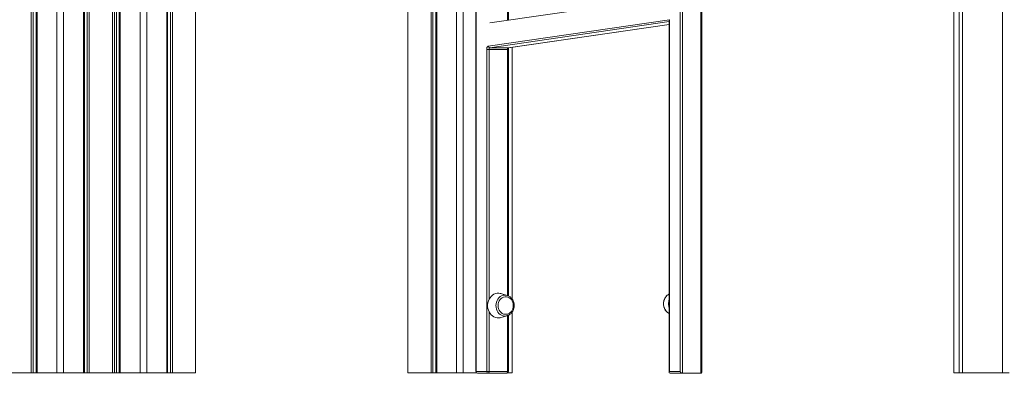
# Model space of a CAD drawing. Units: millimetres. Extents: x -9104 to 19430, y -8672 to 2057.
# Drawn here: x 6473 to 7669, y -1304 to -875 of the extents above; entities that cross this region are included whole.
import ezdxf

# ---------------------------------------------------------------- set-up
doc = ezdxf.new("R2010")
doc.units = ezdxf.units.MM

msp = doc.modelspace()

# ---------------------------------------------------------------- linework, layer by layer
at = {"color": 7, "linetype": 'Continuous', "lineweight": 15}
for p, q in [((6487.1, 1196.9), (6487.1, -1303.1)), ((6489.3, 1196.9), (6489.3, -1303.1)), ((6492.8, 1196.9), (6492.8, -1303.1)), ((6494, 1196.9), (6494, -1303.1)), ((6518.2, 1196.9), (6518.2, -1303.1)), ((6526.2, 1196.9), (6526.2, -1303.1)), ((6550.4, 1196.9), (6550.4, -1303.1)), ((6551.6, 1196.9), (6551.6, -1303.1)), ((6555.1, 1196.9), (6555.1, -1303.1)), ((6557.4, 1196.9), (6557.4, -1303.1)), ((6585.6, 1196.9), (6585.6, -1303.1)), ((7027.3, -165.8), (7027.3, -1301.8)), ((7027.5, -165.8), (7027.5, -1301.8)), ((7003.9, -174.3), (7003.9, -1303.1)), ((7011.9, -167.9), (7011.9, -1303.1)), ((6972.8, -188.5), (6972.8, -1303.1)), ((6975, -187.9), (6975, -1303.1)), ((6978.6, -186.9), (6978.6, -1303.1)), ((6979.7, -186.5), (6979.7, -1303.1)), ((7301.8, -1302.8), (7301.8, -215.8)), ((7608.1, -463.9), (7608.1, -1303.1)), ((7066.8, -875.2), (7066.8, -477.6)), ((7614.6, -467.9), (7614.6, -1303.1)), ((7618.5, -470.3), (7618.5, -1303.1)), ((7618.6, -470.3), (7618.6, -1303.1)), ((7667.4, -500.4), (7667.4, -1303.1)), ((6944.6, -563.1), (6944.6, -1303.1)), ((6588.2, -607), (6588.2, -1303.1)), ((6590.4, -612.5), (6590.4, -1303.1)), ((6594, -619.7), (6594, -1303.1)), ((6595.1, -621.9), (6595.1, -1303.1)), ((6619.3, -651.4), (6619.3, -1303.1)), ((6627.3, -657.4), (6627.3, -1303.1)), ((6651.6, -669.2), (6651.6, -1303.1)), ((6652.7, -669.6), (6652.7, -1303.1)), ((6656.2, -670.6), (6656.2, -1303.1)), ((6658.5, -671.1), (6658.5, -1303.1)), ((7261.7, -846.9), (7044.1, -878.5)), ((6686.7, -863.1), (6686.7, -1303.1)), ((7042.4, -906.6), (7262.5, -874.6)), ((7066.9, -908.6), (7262.3, -880.2)), ((7262.3, -875.7), (7262.3, -1302.8)), ((7262.5, -874.6), (7262.5, -1301.8)), ((7044.2, -908.6), (7066.7, -908.6)), ((7071.3, -907.9), (7071.3, -1213.6)), ((7040.5, -1301.8), (7040.5, -910.6)), ((7040.5, -910.6), (7043.3, -910.6)), ((7065.8, -910.6), (7043.3, -910.6)), ((7066.8, -1209.8), (7066.8, -910.6)), ((7065.4, -1209.2), (7057.7, -1207)), ((7065.4, -1209.2), (7065.9, -1209.4)), ((7071.3, -1229.5), (7071.3, -1303.1)), ((7057.7, -1236.1), (7065.4, -1233.9)), ((7066.8, -1301.8), (7066.8, -1233.3)), ((6458.8, -1303.1), (6487.1, -1303.1)), ((6487.1, -1303.1), (6489.3, -1303.1)), ((6489.3, -1303.1), (6492.8, -1303.1)), ((6492.8, -1303.1), (6494, -1303.1)), ((6494, -1303.1), (6518.2, -1303.1)), ((6518.2, -1303.1), (6526.2, -1303.1)), ((6526.2, -1303.1), (6550.4, -1303.1)), ((6550.4, -1303.1), (6551.6, -1303.1)), ((6551.6, -1303.1), (6555.1, -1303.1)), ((6555.1, -1303.1), (6557.4, -1303.1)), ((6557.4, -1303.1), (6585.6, -1303.1)), ((6585.6, -1303.1), (6588.2, -1303.1)), ((6588.2, -1303.1), (6590.4, -1303.1)), ((6590.4, -1303.1), (6594, -1303.1)), ((6594, -1303.1), (6595.1, -1303.1)), ((6595.1, -1303.1), (6619.3, -1303.1)), ((6619.3, -1303.1), (6627.3, -1303.1)), ((6627.3, -1303.1), (6651.6, -1303.1)), ((6651.6, -1303.1), (6652.7, -1303.1)), ((6652.7, -1303.1), (6656.2, -1303.1)), ((6656.2, -1303.1), (6658.5, -1303.1)), ((6658.5, -1303.1), (6686.7, -1303.1)), ((6944.6, -1303.1), (6972.8, -1303.1)), ((6972.8, -1303.1), (6975, -1303.1)), ((6975, -1303.1), (6978.6, -1303.1)), ((6978.6, -1303.1), (6979.7, -1303.1)), ((6979.7, -1303.1), (7003.9, -1303.1)), ((7003.9, -1303.1), (7011.9, -1303.1)), ((7011.9, -1303.1), (7027.8, -1303.1)), ((7027.5, -1301.8), (7040.5, -1301.8)), ((7042.3, -1303.8), (7029.3, -1303.8)), ((7040.5, -1301.8), (7043.3, -1301.8)), ((7064.8, -1303.8), (7042.3, -1303.8)), ((7043.3, -1301.8), (7065.8, -1301.8)), ((7066.2, -1303.1), (7071.3, -1303.1)), ((7262.5, -1301.8), (7275.5, -1301.8)), ((7278.3, -1303.8), (7263.3, -1303.8)), ((7300.8, -1303.8), (7278.3, -1303.8)), ((7608.1, -1303.1), (7614.6, -1303.1)), ((7614.6, -1303.1), (7618.5, -1303.1)), ((7618.5, -1303.1), (7618.6, -1303.1)), ((7618.6, -1303.1), (7667.4, -1303.1)), ((7667.4, -1303.1), (7675.4, -1303.1))]:
    msp.add_line(p, q, dxfattribs=at)
at = {"color": 8, "linetype": 'Continuous', "lineweight": 15}
for p, q in [((7275.5, -1301.8), (7275.5, -177.9)), ((7278.3, -181.9), (7278.3, -1303.8)), ((7300.8, -1303.8), (7300.8, -214.3)), ((7065.8, -875.3), (7065.8, -477.5)), ((7262.3, -876.9), (7044.2, -908.6)), ((7066.7, -908.6), (7262.3, -880.2)), ((7066.7, -908.6), (7066.9, -908.6)), ((7043.3, -910.6), (7043.3, -1214.1)), ((7065.8, -1209.4), (7065.8, -910.6)), ((7065.8, -910.6), (7066.8, -910.6)), ((7043.3, -1229), (7043.3, -1301.8)), ((7065.8, -1301.8), (7065.8, -1233.8)), ((7027.5, -1301.8), (7027.3, -1301.8)), ((7065.8, -1301.8), (7066.8, -1301.8))]:
    msp.add_line(p, q, dxfattribs=at)
at = {"color": 7, "linetype": 'Continuous', "lineweight": 15, "flags": 128}
for points in [[(7042.4, -906.6), (7042, -906.7), (7041.7, -907), (7041.4, -907.4), (7041.1, -907.9), (7040.8, -908.4), (7040.7, -909.1), (7040.6, -909.8), (7040.5, -910.6)], [(7044.2, -908.6), (7044, -908.6), (7043.8, -908.8), (7043.7, -909), (7043.5, -909.2), (7043.4, -909.5), (7043.3, -909.8), (7043.3, -910.2), (7043.3, -910.6)], [(7066.7, -908.6), (7066.5, -908.6), (7066.4, -908.8), (7066.2, -909), (7066.1, -909.2), (7065.9, -909.5), (7065.9, -909.8), (7065.8, -910.2), (7065.8, -910.6)], [(7057.7, -1207), (7057, -1206.8), (7055, -1206.6), (7053, -1206.7), (7051.1, -1207.1), (7049.2, -1207.9), (7047.5, -1209), (7045.9, -1210.4), (7044.5, -1212), (7043.4, -1213.9), (7042.5, -1216), (7041.9, -1218.1), (7041.6, -1220.4), (7041.6, -1222.7), (7041.9, -1225), (7042.5, -1227.2), (7043.4, -1229.2), (7044.5, -1231.1), (7045.9, -1232.8), (7047.5, -1234.2), (7049.2, -1235.2), (7051.1, -1236), (7053, -1236.5), (7055, -1236.5), (7057, -1236.3), (7057.7, -1236.1)], [(7072.8, -1221.6), (7072.7, -1219.6), (7072.2, -1217.7), (7071.4, -1215.9), (7070.4, -1214.3), (7069.1, -1213), (7067.7, -1212), (7066.1, -1211.2), (7064.4, -1210.9), (7062.7, -1210.9), (7061, -1211.2), (7059.4, -1212), (7057.9, -1213), (7056.7, -1214.3), (7055.6, -1215.9), (7054.9, -1217.7), (7054.4, -1219.6), (7054.2, -1221.6), (7054.4, -1223.5), (7054.9, -1225.4), (7055.6, -1227.2), (7056.7, -1228.8), (7057.9, -1230.1), (7059.4, -1231.2), (7061, -1231.9), (7062.7, -1232.2), (7064.4, -1232.2), (7066.1, -1231.9), (7067.7, -1231.2), (7069.1, -1230.1), (7070.4, -1228.8), (7071.4, -1227.2), (7072.2, -1225.4), (7072.7, -1223.5), (7072.8, -1221.6)], [(7043.3, -1301.8), (7043.3, -1302.2), (7043.2, -1302.5), (7043.1, -1302.9), (7043, -1303.2), (7042.8, -1303.4), (7042.7, -1303.6), (7042.5, -1303.7), (7042.3, -1303.8)], [(7065.8, -1301.8), (7065.8, -1302.2), (7065.7, -1302.5), (7065.6, -1302.9), (7065.5, -1303.2), (7065.3, -1303.4), (7065.2, -1303.6), (7065, -1303.7), (7064.8, -1303.8)]]:
    msp.add_lwpolyline(points, dxfattribs=at)
at = {"color": 8, "linetype": 'Continuous', "lineweight": 15, "flags": 128}
for points in [[(7262.3, -1207.6), (7261.4, -1208), (7259.8, -1209.1), (7258.4, -1210.6), (7257.3, -1212.3), (7256.4, -1214.1), (7255.7, -1216.2), (7255.4, -1218.3), (7255.4, -1220.4), (7255.7, -1222.6), (7256.4, -1224.6), (7257.3, -1226.5), (7258.4, -1228.2), (7259.8, -1229.6), (7261.4, -1230.7), (7262.2, -1231.1)], [(7051.7, -1221.6), (7051.8, -1219.4), (7052.3, -1217.3), (7053.1, -1215.4), (7054.1, -1213.6), (7055.4, -1212), (7056.9, -1210.7), (7058.6, -1209.8), (7060.4, -1209.1), (7062.2, -1208.9), (7064.1, -1209), (7065.4, -1209.2)], [(7065.2, -1233.9), (7064.1, -1234.2), (7062.2, -1234.3), (7060.4, -1234), (7058.6, -1233.4), (7056.9, -1232.4), (7055.4, -1231.1), (7054.1, -1229.5), (7053.1, -1227.8), (7052.3, -1225.8), (7051.8, -1223.7), (7051.7, -1221.6)]]:
    msp.add_lwpolyline(points, dxfattribs=at)
at = {"color": 7, "linetype": 'Continuous', "lineweight": 15}
for centre, radius, start, end in [((7044.4, -906.6), 1.96, 178.7889, 265.4792), ((7278.6, -1219.3), 17.1, 163.1521, 180.0719), ((7278.6, -1219.4), 17.1, 179.9282, 196.8478), ((7029.3, -1301.8), 2, 180, 270), ((7029.4, -1301.9), 1.88, 176.1889, 265.5979), ((7042.4, -1301.9), 1.88, 176.1881, 265.5987), ((7064.8, -1301.8), 2, 270, 0)]:
    msp.add_arc(centre, radius, start, end, dxfattribs=at)
for centre, major_axis, ratio, start_param, end_param in [((7264.3, -874.6), (1.67, 1.93), 0.574329, 2.031948, 2.555547), ((7264.3, -1301.8), (1.73, 1.73), 0.57735, 2.094395, 3.665191), ((7277.3, -1301.8), (1.73, -1.73), 0.57735, 4.18879, 5.759587), ((7299.8, -1301.8), (1.73, -1.73), 0.57735, 5.759587, 6.806784)]:
    msp.add_ellipse(centre, major_axis=major_axis, ratio=ratio, start_param=start_param, end_param=end_param, dxfattribs=at)
for points, knots in [([(7066.8, -910.6), (7066.8, -910.4), (7066.8, -910), (7066.9, -909.4), (7067.1, -908.8), (7067.2, -908.5), (7067.3, -908.4), (7067.3, -908.4), (7067.3, -908.4)], [0, 0, 0, 0, 0.133604, 0.394768, 0.617299, 0.811251, 0.993499, 1, 1, 1, 1]), ([(7262.3, -1207.6), (7262.1, -1207.7), (7261.3, -1208), (7260.1, -1208.9), (7258.7, -1210.1), (7257.5, -1211.6), (7256.5, -1213.3), (7255.8, -1215.2), (7255.4, -1217.1), (7255.2, -1218.5), (7255.2, -1219.6), (7255.3, -1220.8), (7255.5, -1222.5), (7256.1, -1224.4), (7256.9, -1226.2), (7258, -1227.8), (7259.3, -1229.3), (7260.7, -1230.4), (7261.8, -1230.9), (7262.2, -1231.1)], [0, 0, 0, 0, 0.025251, 0.0910494, 0.1571515, 0.2235908, 0.2903441, 0.3573557, 0.4245629, 0.4885038, 0.5004264, 0.5378997, 0.6053616, 0.6729208, 0.7404906, 0.8080071, 0.8753862, 0.9425207, 1, 1, 1, 1]), ([(7073.8, -1221.6), (7073.8, -1221.2), (7073.8, -1220.1), (7073.5, -1218.4), (7073, -1216.5), (7072.1, -1214.7), (7071, -1213.1), (7069.7, -1211.7), (7068.2, -1210.5), (7066.9, -1209.8), (7066.1, -1209.5), (7065.9, -1209.4)], [0, 0, 0, 0, 0.070003, 0.196027, 0.322234, 0.448457, 0.574586, 0.700455, 0.825866, 0.950636, 1, 1, 1, 1]), ([(7065.2, -1233.9), (7065.4, -1233.9), (7066.2, -1233.7), (7067.4, -1233.1), (7069, -1232.1), (7070.4, -1230.8), (7071.6, -1229.3), (7072.5, -1227.6), (7073.2, -1225.8), (7073.7, -1223.9), (7073.8, -1222.4), (7073.8, -1221.7), (7073.8, -1221.6)], [0, 0, 0, 0, 0.039134, 0.155696, 0.272608, 0.390059, 0.508109, 0.626719, 0.745787, 0.865203, 0.978816, 1, 1, 1, 1])]:
    msp.add_open_spline(points, degree=3, knots=knots, dxfattribs=at)

doc.saveas('drawing.dxf')
